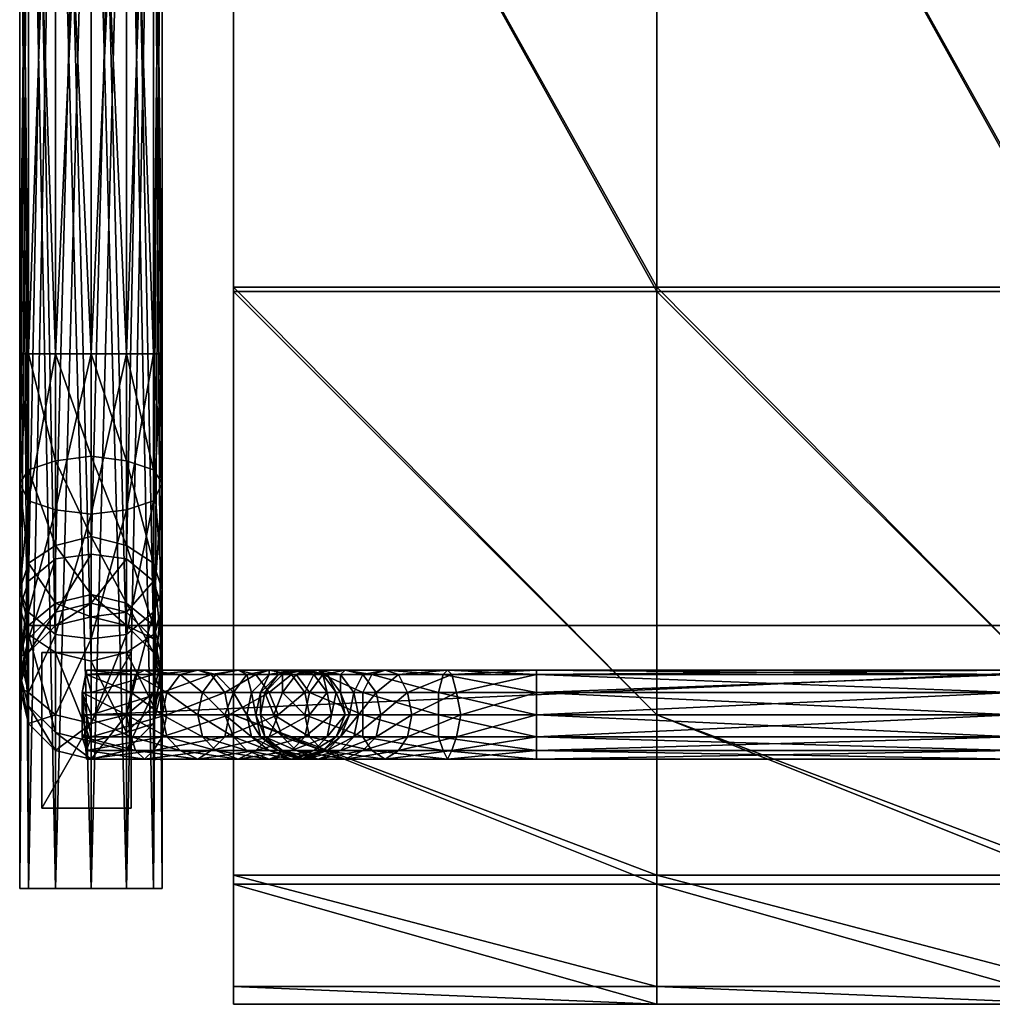
# Model space of a CAD drawing. Units: inches. Extents: x -238 to 238, y -220 to 222.
# Drawn here: x -238 to -20, y -220 to 1 of the extents above; entities that cross this region are included whole.
import ezdxf

# ---------------------------------------------------------------- set-up
doc = ezdxf.new("R2010")
doc.units = ezdxf.units.IN
doc.header["$MEASUREMENT"] = 0
for name, color, linetype in [('fab_1', 242, 'Continuous'), ('met_1', 251, 'Continuous'), ('met_2', 255, 'Continuous')]:
    doc.layers.add(name, color=color, linetype=linetype)

msp = doc.modelspace()

# ---------------------------------------------------------------- meshes
at = {"layer": 'fab_1'}
mesh = msp.add_polyface(dxfattribs=at)
corners = [(108, 185, 628), (127, 181, 629), (107, 185, 614), (127, 181, 614), (157, 166, 628), (58, 185, 614), (-127, 181, 629), (-108, 185, 628), (-126, 181, 614), (-108, 185, 614), (-87, 153, 629), (-87, 152, 614), (181, 138, 629), (156, 166, 613), (181, 138, 614), (-181, 138, 629), (-156, 166, 628), (-181, 138, 614), (-156, 166, 613), (59, 185, 629), (155, 156, 629), (-95, 111, 629), (-154, 156, 629), (154, 156, 614), (-95, 111, 614), (-154, 156, 614), (190, 111, 628), (87, 153, 614), (189, -191, 611), (190, -155, 628), (189, -193, 626), (189, -155, 614), (94, -216, 605), (189, -220, 619), (94, -220, 619), (189, -216, 605), (0, -216, 605), (0, -220, 619), (189, -59, 613), (190, -60, 628), (189, 111, 614), (0, 185, 629), (0, 185, 614), (-95, -216, 605), (-95, -220, 619), (-190, -216, 605), (-190, -220, 619), (-190, -191, 611), (-190, -193, 626), (-190, -155, 614), (-190, -155, 628), (-190, -59, 613), (-190, -60, 628), (-190, 111, 614), (-190, 111, 628), (-59, 185, 629), (-59, 185, 614), (95, -155, 628), (94, -193, 626), (0, -193, 626), (0, -155, 628), (95, 111, 629), (95, -60, 629), (0, -60, 629), (0, 111, 630), (87, 153, 629), (0, 148, 630), (-95, -155, 628), (-95, -193, 626), (-95, -60, 629), (94, -155, 614), (94, -191, 611), (0, -191, 611), (0, -155, 614), (94, 111, 614), (94, -59, 614), (0, -59, 614), (0, 111, 615), (0, 148, 615), (-95, -155, 614), (-95, -191, 611), (-95, -59, 614)]
mesh.append_faces([[corners[k] for k in face] for face in [(10, 7, 6, 10), (11, 8, 9, 11), (19, 20, 4, 19), (21, 22, 15, 21), (5, 13, 23, 5), (24, 17, 25, 24), (4, 0, 19, 4), (26, 20, 65, 26), (6, 22, 10, 6)]], dxfattribs={"vtx0": -1, "vtx2": -1, "vtx3": -1})
mesh.append_faces([[corners[k] for k in face] for face in [(28, 29, 30, 28), (32, 33, 34, 32), (35, 30, 33, 35), (36, 34, 37, 36), (38, 26, 39, 38), (31, 39, 29, 31), (2, 19, 0, 2), (13, 1, 4, 13), (40, 12, 26, 40), (5, 41, 19, 5), (43, 37, 44, 43), (45, 44, 46, 45), (47, 46, 48, 47), (49, 48, 50, 49), (51, 50, 52, 51), (53, 52, 54, 53), (42, 55, 41, 42), (17, 54, 15, 17), (56, 7, 55, 56), (8, 16, 6, 8)]], dxfattribs={"vtx0": -1, "vtx3": -1})
mesh.append_faces([[corners[k] for k in face] for face in [(3, 13, 5, 3), (14, 40, 27, 14), (18, 8, 11, 18)]], dxfattribs={"vtx1": -1, "vtx2": -1, "vtx3": -1})
mesh.append_faces([[corners[k] for k in face] for face in [(0, 1, 2, 0), (3, 2, 1, 3), (2, 3, 5, 2), (6, 7, 8, 6), (9, 8, 7, 9), (4, 12, 13, 4), (14, 13, 12, 14), (15, 16, 17, 15), (18, 17, 16, 18), (23, 14, 27, 23), (25, 18, 11, 25), (31, 28, 70, 31), (71, 70, 28, 71), (32, 71, 35, 32), (28, 35, 71, 28), (36, 72, 32, 36), (71, 32, 72, 71), (70, 71, 73, 70), (72, 73, 71, 72), (40, 38, 74, 40), (75, 74, 38, 75), (70, 75, 31, 70), (38, 31, 75, 38), (73, 76, 70, 73), (75, 70, 76, 75), (74, 75, 77, 74), (76, 77, 75, 76), (27, 5, 23, 27), (74, 27, 40, 74), (77, 78, 74, 77), (27, 74, 78, 27), (5, 27, 42, 5), (78, 42, 27, 78), (73, 72, 79, 73), (80, 79, 72, 80), (43, 80, 36, 43), (72, 36, 80, 72), (45, 47, 43, 45), (80, 43, 47, 80), (79, 80, 49, 79), (47, 49, 80, 47), (77, 76, 24, 77), (81, 24, 76, 81), (79, 81, 73, 79), (76, 73, 81, 76), (49, 51, 79, 49), (81, 79, 51, 81), (24, 81, 53, 24), (51, 53, 81, 51), (42, 78, 56, 42), (11, 56, 78, 11), (24, 11, 77, 24), (78, 77, 11, 78), (53, 17, 24, 53), (11, 24, 25, 11), (56, 11, 9, 56)]], dxfattribs={"vtx1": -1, "vtx3": -1})
mesh.append_faces([[corners[k] for k in face] for face in [(4, 1, 0, 4), (26, 12, 20, 26), (6, 16, 22, 6), (12, 4, 20, 12), (16, 15, 22, 16), (23, 13, 14, 23), (25, 17, 18, 25), (28, 31, 29, 28), (32, 35, 33, 32), (35, 28, 30, 35), (36, 32, 34, 36), (38, 40, 26, 38), (31, 38, 39, 31), (2, 5, 19, 2), (13, 3, 1, 13), (40, 14, 12, 40), (5, 42, 41, 5), (43, 36, 37, 43), (45, 43, 44, 45), (47, 45, 46, 47), (49, 47, 48, 49), (51, 49, 50, 51), (53, 51, 52, 53), (42, 56, 55, 42), (17, 53, 54, 17), (56, 9, 7, 56), (8, 18, 16, 8), (30, 29, 57, 30), (57, 58, 30, 57), (58, 34, 33, 58), (33, 30, 58, 33), (59, 37, 34, 59), (34, 58, 59, 34), (58, 57, 60, 58), (60, 59, 58, 60), (39, 26, 61, 39), (61, 62, 39, 61), (62, 57, 29, 62), (29, 39, 62, 29), (63, 60, 57, 63), (57, 62, 63, 57), (62, 61, 64, 62), (64, 63, 62, 64), (19, 65, 20, 19), (65, 61, 26, 65), (66, 64, 61, 66), (61, 65, 66, 61), (65, 19, 41, 65), (41, 66, 65, 41), (59, 60, 67, 59), (67, 68, 59, 67), (68, 44, 37, 68), (37, 59, 68, 37), (48, 46, 44, 48), (44, 68, 48, 44), (68, 67, 50, 68), (50, 48, 68, 50), (63, 64, 21, 63), (21, 69, 63, 21), (69, 67, 60, 69), (60, 63, 69, 60), (52, 50, 67, 52), (67, 69, 52, 67), (69, 21, 54, 69), (54, 52, 69, 54), (66, 41, 55, 66), (55, 10, 66, 55), (10, 21, 64, 10), (64, 66, 10, 64), (15, 54, 21, 15), (21, 10, 22, 21), (10, 55, 7, 10)]], dxfattribs={"vtx2": -1, "vtx3": -1})
at = {"layer": 'met_1'}
mesh = msp.add_polyface(dxfattribs=at)
corners = [(-208, 104, 18), (-206, 104, 26), (-206, -194, 26), (-214, 104, 12), (-208, -194, 18), (-222, 104, 10), (-214, -194, 12), (-230, 104, 12), (-222, -194, 10), (-236, 104, 18), (-230, -194, 12), (-238, 104, 26), (-236, -194, 18), (-236, 104, 34), (-238, -194, 26), (-230, 104, 40), (-236, -194, 34), (-222, 104, 42), (-230, -194, 40), (-214, 104, 40), (-222, -194, 42), (-208, 104, 34), (-214, -194, 40), (-208, -194, 34), (-208, -125, 576), (-206, -131, 570), (-206, 177, 187), (-214, -120, 580), (-208, 183, 192), (-222, -119, 581), (-214, 187, 196), (-230, -120, 580), (-222, 189, 197), (-236, -125, 576), (-230, 187, 196), (-238, -131, 570), (-236, 183, 192), (-236, -137, 565), (-238, 177, 187), (-230, -141, 561), (-236, 171, 181), (-222, -143, 560), (-230, 166, 178), (-214, -141, 561), (-222, 165, 176), (-208, -137, 565), (-214, 166, 178), (-208, 171, 181), (-208, -74, 687), (-206, -74, 696), (-206, -103, 690), (-208, -100, 682), (-214, -98, 677), (-214, -74, 682), (-222, -97, 675), (-222, -74, 679), (-230, -98, 677), (-230, -74, 682), (-236, -100, 682), (-236, -74, 687), (-238, -103, 690), (-238, -74, 695), (-236, -74, 704), (-230, -74, 709), (-236, -107, 697), (-222, -74, 712), (-230, -109, 703), (-214, -74, 709), (-222, -110, 705), (-208, -74, 704), (-214, -109, 703), (-208, -107, 697), (-208, 102, 687), (-206, 102, 696), (-214, 102, 682), (-222, 102, 680), (-230, 102, 682), (-236, 102, 687), (-238, 102, 695), (-236, 102, 704), (-230, 102, 709), (-222, 102, 712), (-214, 102, 709), (-208, 102, 704)]
mesh.append_faces([[corners[k] for k in face] for face in [(0, 1, 2, 0), (3, 0, 4, 3), (5, 3, 6, 5), (7, 5, 8, 7), (9, 7, 10, 9), (11, 9, 12, 11), (13, 11, 14, 13), (15, 13, 16, 15), (17, 15, 18, 17), (19, 17, 20, 19), (21, 19, 22, 21), (1, 21, 23, 1), (24, 25, 26, 24), (27, 24, 28, 27), (29, 27, 30, 29), (31, 29, 32, 31), (33, 31, 34, 33), (35, 33, 36, 35), (37, 35, 38, 37), (39, 37, 40, 39), (41, 39, 42, 41), (43, 41, 44, 43), (45, 43, 46, 45), (25, 45, 47, 25), (48, 49, 50, 48), (51, 52, 53, 51), (53, 48, 51, 53), (52, 54, 55, 52), (55, 53, 52, 55), (54, 56, 57, 54), (57, 55, 54, 57), (56, 58, 59, 56), (59, 57, 56, 59), (58, 60, 61, 58), (61, 59, 58, 61), (62, 61, 60, 62), (63, 62, 64, 63), (65, 63, 66, 65), (67, 65, 68, 67), (69, 67, 70, 69), (49, 69, 71, 49), (49, 48, 72, 49), (72, 73, 49, 72), (48, 53, 74, 48), (74, 72, 48, 74), (53, 55, 75, 53), (75, 74, 53, 75), (55, 57, 76, 55), (76, 75, 55, 76), (57, 59, 77, 57), (77, 76, 57, 77), (59, 61, 78, 59), (78, 77, 59, 78), (61, 62, 79, 61), (62, 63, 80, 62), (63, 65, 81, 63), (65, 67, 82, 65), (67, 69, 83, 67), (69, 49, 73, 69)]], dxfattribs={"vtx2": -1, "vtx3": -1})
mesh = msp.add_polyface(dxfattribs=at)
corners = [(-206, 104, 26), (-208, 104, 18), (-208, 145, 26), (-214, 104, 12), (-214, 147, 21), (-222, 104, 10), (-222, 148, 19), (-230, 104, 12), (-230, 147, 21), (-236, 104, 18), (-236, 145, 26), (-238, 104, 26), (-238, 142, 34), (-236, 104, 34), (-236, 139, 41), (-230, 104, 40), (-230, 136, 47), (-222, 104, 42), (-222, 135, 49), (-214, 104, 40), (-214, 136, 47), (-208, 104, 34), (-208, 139, 41), (-206, 142, 34), (-206, 177, 187), (-208, 183, 192), (-208, -125, 576), (-214, 187, 196), (-214, -120, 580), (-222, 189, 197), (-222, -119, 581), (-230, 187, 196), (-230, -120, 580), (-236, 183, 192), (-236, -125, 576), (-238, 177, 187), (-238, -131, 570), (-236, 171, 181), (-236, -137, 565), (-230, 166, 178), (-230, -141, 561), (-222, 165, 176), (-222, -143, 560), (-214, 166, 178), (-214, -141, 561), (-208, 171, 181), (-208, -137, 565), (-206, -131, 570), (-236, 102, 704), (-238, 102, 695), (-238, -74, 695), (-230, 102, 709), (-236, -74, 704), (-222, 102, 712), (-230, -74, 709), (-214, 102, 709), (-222, -74, 712), (-208, 102, 704), (-214, -74, 709), (-206, 102, 696), (-208, -74, 704), (-208, 102, 687), (-205, 125, 687), (-203, 125, 696), (-214, 102, 682), (-211, 127, 682), (-222, 102, 680), (-218, 129, 680), (-230, 102, 682), (-226, 131, 682), (-236, 102, 687), (-232, 133, 687), (-234, 133, 695), (-232, 133, 704), (-226, 131, 709), (-218, 129, 712), (-211, 127, 709), (-205, 125, 704), (-194, 146, 696)]
mesh.append_faces([[corners[k] for k in face] for face in [(0, 1, 2, 0), (1, 3, 4, 1), (3, 5, 6, 3), (5, 7, 8, 5), (7, 9, 10, 7), (9, 11, 12, 9), (11, 13, 14, 11), (13, 15, 16, 13), (16, 14, 13, 16), (15, 17, 18, 15), (18, 16, 15, 18), (17, 19, 20, 17), (20, 18, 17, 20), (19, 21, 22, 19), (22, 20, 19, 22), (21, 0, 23, 21), (24, 25, 26, 24), (25, 27, 28, 25), (27, 29, 30, 27), (29, 31, 32, 29), (31, 33, 34, 31), (33, 35, 36, 33), (35, 37, 38, 35), (37, 39, 40, 37), (39, 41, 42, 39), (41, 43, 44, 41), (43, 45, 46, 43), (45, 24, 47, 45), (48, 49, 50, 48), (51, 48, 52, 51), (53, 51, 54, 53), (55, 53, 56, 55), (57, 55, 58, 57), (59, 57, 60, 59), (59, 61, 62, 59), (62, 63, 59, 62), (61, 64, 65, 61), (65, 62, 61, 65), (64, 66, 67, 64), (67, 65, 64, 67), (66, 68, 69, 66), (69, 67, 66, 69), (68, 70, 71, 68), (71, 69, 68, 71), (70, 49, 72, 70), (72, 71, 70, 72), (49, 48, 73, 49), (73, 72, 49, 73), (48, 51, 74, 48), (74, 73, 48, 74), (51, 53, 75, 51), (75, 74, 51, 75), (53, 55, 76, 53), (76, 75, 53, 76), (55, 57, 77, 55), (77, 76, 55, 77), (57, 59, 63, 57), (63, 77, 57, 63), (77, 63, 78, 77)]], dxfattribs={"vtx2": -1, "vtx3": -1})
mesh = msp.add_polyface(dxfattribs=at)
corners = [(-206, -194, 26), (-208, -194, 18), (-208, 104, 18), (-214, -194, 12), (-214, 104, 12), (-222, -194, 10), (-222, 104, 10), (-230, -194, 12), (-230, 104, 12), (-236, -194, 18), (-236, 104, 18), (-238, -194, 26), (-238, 104, 26), (-236, -194, 34), (-236, 104, 34), (-230, -194, 40), (-230, 104, 40), (-222, -194, 42), (-222, 104, 42), (-214, -194, 40), (-214, 104, 40), (-208, -194, 34), (-208, 104, 34), (-206, 104, 26), (-208, -125, 576), (-214, -120, 580), (-214, -132, 601), (-222, -119, 581), (-222, -130, 602), (-230, -120, 580), (-230, -132, 601), (-236, -125, 576), (-236, -138, 599), (-222, -128, 644), (-214, -130, 645), (-214, -135, 624), (-208, -121, 668), (-206, -127, 674), (-206, -142, 651), (-208, -135, 648), (-214, -117, 664), (-222, -115, 662), (-230, -130, 645), (-230, -117, 664), (-236, -135, 648), (-236, -121, 668), (-238, -127, 674), (-208, -100, 682), (-206, -103, 690), (-214, -98, 677), (-222, -97, 675), (-230, -98, 677), (-236, -100, 682), (-238, -103, 690), (-236, -132, 680), (-236, -107, 697), (-230, -137, 684), (-230, -109, 703), (-222, -110, 705), (-214, -109, 703), (-222, -138, 685), (-214, -137, 684), (-208, -132, 680), (-208, -107, 697), (-208, -74, 687), (-236, -74, 704), (-230, -74, 709), (-222, -74, 712), (-214, -74, 709), (-208, -74, 704), (-206, -74, 696)]
mesh.append_faces([[corners[k] for k in face] for face in [(0, 1, 2, 0), (1, 3, 4, 1), (3, 5, 6, 3), (5, 7, 8, 5), (7, 9, 10, 7), (9, 11, 12, 9), (11, 13, 14, 11), (13, 15, 16, 13), (15, 17, 18, 15), (17, 19, 20, 17), (19, 21, 22, 19), (21, 0, 23, 21), (24, 25, 26, 24), (25, 27, 28, 25), (28, 26, 25, 28), (27, 29, 30, 27), (30, 28, 27, 30), (29, 31, 32, 29), (33, 34, 35, 33), (36, 37, 38, 36), (39, 34, 40, 39), (40, 36, 39, 40), (34, 33, 41, 34), (41, 40, 34, 41), (33, 42, 43, 33), (43, 41, 33, 43), (42, 44, 45, 42), (45, 43, 42, 45), (46, 45, 44, 46), (37, 36, 47, 37), (47, 48, 37, 47), (36, 40, 49, 36), (49, 47, 36, 49), (40, 41, 50, 40), (50, 49, 40, 50), (41, 43, 51, 41), (51, 50, 41, 51), (43, 45, 52, 43), (52, 51, 43, 52), (45, 46, 53, 45), (53, 52, 45, 53), (46, 54, 55, 46), (55, 53, 46, 55), (54, 56, 57, 54), (57, 55, 54, 57), (58, 57, 56, 58), (59, 58, 60, 59), (61, 62, 63, 61), (63, 59, 61, 63), (62, 37, 48, 62), (48, 63, 62, 48), (48, 47, 64, 48), (53, 55, 65, 53), (55, 57, 66, 55), (57, 58, 67, 57), (58, 59, 68, 58), (59, 63, 69, 59), (63, 48, 70, 63)]], dxfattribs={"vtx2": -1, "vtx3": -1})
mesh = msp.add_polyface(dxfattribs=at)
corners = [(-222, -155, 614), (-222, -135, 614), (-222, -135, 610), (-222, -155, 610), (-214, -132, 601), (-208, -138, 599), (-208, -125, 576), (-236, -138, 599), (-230, -132, 601), (-230, -120, 580), (-236, -125, 576), (-238, -131, 570), (-238, -146, 597), (-236, -137, 565), (-236, -153, 594), (-230, -141, 561), (-230, -159, 592), (-222, -143, 560), (-222, -161, 592), (-214, -141, 561), (-214, -159, 592), (-208, -137, 565), (-208, -153, 594), (-214, -135, 624), (-208, -141, 624), (-222, -130, 602), (-222, -133, 623), (-230, -135, 624), (-236, -141, 624), (-238, -149, 624), (-236, -157, 625), (-214, -130, 645), (-208, -135, 648), (-222, -128, 644), (-230, -130, 645), (-236, -135, 648), (-238, -142, 651), (-236, -150, 655), (-238, -127, 674), (-236, -132, 680), (-230, -155, 657), (-230, -137, 684), (-222, -157, 658), (-222, -138, 685), (-214, -155, 657), (-214, -137, 684), (-222, -110, 705), (-214, -109, 703), (-223, -146, 30), (-223, -145, 25), (-224, -150, 34), (-223, -146, 20), (-222, -150, 17), (-222, -155, 15), (-208, -146, 24), (-210, -145, 29), (-212, -146, 33), (-213, -150, 37)]
mesh.append_faces([[corners[k] for k in face] for face in [(49, 51, 50, 49), (51, 52, 50, 51), (52, 53, 50, 52)]], dxfattribs={"vtx1": -1, "vtx2": -1, "vtx3": -1})
mesh.append_faces([[corners[k] for k in face] for face in [(48, 49, 50, 48)]], dxfattribs={"vtx1": -1, "vtx3": -1})
mesh.append_faces([[corners[k] for k in face] for face in [(0, 1, 2, 0), (2, 3, 0, 2), (4, 5, 6, 4), (7, 8, 9, 7), (10, 11, 12, 10), (12, 7, 10, 12), (11, 13, 14, 11), (14, 12, 11, 14), (13, 15, 16, 13), (16, 14, 13, 16), (15, 17, 18, 15), (17, 19, 20, 17), (19, 21, 22, 19), (22, 20, 19, 22), (5, 4, 23, 5), (23, 24, 5, 23), (4, 25, 26, 4), (26, 23, 4, 26), (25, 8, 27, 25), (27, 26, 25, 27), (8, 7, 28, 8), (28, 27, 8, 28), (7, 12, 29, 7), (29, 28, 7, 29), (12, 14, 30, 12), (30, 29, 12, 30), (24, 23, 31, 24), (31, 32, 24, 31), (23, 26, 33, 23), (26, 27, 34, 26), (34, 33, 26, 34), (27, 28, 35, 27), (35, 34, 27, 35), (28, 29, 36, 28), (36, 35, 28, 36), (29, 30, 37, 29), (37, 36, 29, 37), (35, 36, 38, 35), (36, 37, 39, 36), (39, 38, 36, 39), (37, 40, 41, 37), (41, 39, 37, 41), (40, 42, 43, 40), (43, 41, 40, 43), (42, 44, 45, 42), (45, 43, 42, 45), (41, 43, 46, 41), (43, 45, 47, 43), (52, 51, 54, 52), (51, 49, 55, 51), (55, 54, 51, 55), (49, 48, 56, 49), (56, 55, 49, 56), (48, 50, 57, 48), (57, 56, 48, 57)]], dxfattribs={"vtx2": -1, "vtx3": -1})
mesh = msp.add_polyface(dxfattribs=at)
corners = [(-206, -131, 570), (-208, -125, 576), (-208, -138, 599), (-206, -146, 597), (-208, -137, 565), (-208, -153, 594), (-208, -141, 624), (-206, -149, 624), (-208, -157, 625), (-208, -135, 648), (-206, -142, 651), (-208, -150, 655), (-208, -121, 668), (-214, -155, 657), (-208, -132, 680), (-214, -137, 684), (-206, -127, 674), (-208, -146, 24), (-206, -150, 21), (-222, -150, 17), (-195, -146, 33), (-192, -150, 31), (-210, -145, 29), (-198, -145, 37), (-212, -146, 33), (-202, -146, 40), (-213, -150, 37), (-205, -150, 43), (-185, -146, 47), (-182, -150, 45), (-189, -145, 49), (-194, -146, 52), (-197, -150, 53), (-177, -146, 64), (-182, -145, 65), (-187, -146, 67), (-190, -150, 68), (-182, -146, 86), (-186, -150, 87), (-184, -150, 109), (-180, -146, 109), (-185, -155, 109), (-184, -150, 118), (-180, -146, 118), (-185, -155, 118), (-184, -150, 130), (-180, -146, 130), (-185, -155, 130), (-183, -150, 143), (-184, -155, 143), (-181, -155, 157)]
mesh.append_faces([[corners[k] for k in face] for face in [(0, 1, 2, 0), (2, 3, 0, 2), (4, 0, 3, 4), (3, 5, 4, 3), (3, 2, 6, 3), (6, 7, 3, 6), (5, 3, 7, 5), (7, 8, 5, 7), (7, 6, 9, 7), (9, 10, 7, 9), (8, 7, 10, 8), (10, 11, 8, 10), (10, 9, 12, 10), (13, 11, 14, 13), (14, 15, 13, 14), (11, 10, 16, 11), (16, 14, 11, 16), (17, 18, 19, 17), (18, 17, 20, 18), (20, 21, 18, 20), (17, 22, 23, 17), (23, 20, 17, 23), (22, 24, 25, 22), (25, 23, 22, 25), (24, 26, 27, 24), (27, 25, 24, 27), (21, 20, 28, 21), (28, 29, 21, 28), (20, 23, 30, 20), (30, 28, 20, 30), (23, 25, 31, 23), (31, 30, 23, 31), (25, 27, 32, 25), (32, 31, 25, 32), (29, 28, 33, 29), (28, 30, 34, 28), (34, 33, 28, 34), (30, 31, 35, 30), (35, 34, 30, 35), (31, 32, 36, 31), (36, 35, 31, 36), (34, 35, 37, 34), (35, 36, 38, 35), (38, 37, 35, 38), (37, 38, 39, 37), (39, 40, 37, 39), (41, 39, 38, 41), (40, 39, 42, 40), (42, 43, 40, 42), (39, 41, 44, 39), (44, 42, 39, 44), (43, 42, 45, 43), (45, 46, 43, 45), (42, 44, 47, 42), (47, 45, 42, 47), (46, 45, 48, 46), (45, 47, 49, 45), (49, 48, 45, 49), (48, 49, 50, 48)]], dxfattribs={"vtx2": -1, "vtx3": -1})
mesh = msp.add_polyface(dxfattribs=at)
corners = [(-222, -135, 614), (222, -135, 614), (222, -135, 610), (-222, -135, 610), (222, -155, 614), (-222, -155, 614), (-222, -155, 610), (222, -155, 610), (-140, -150, 171), (-139, -155, 170), (-150, -155, 165), (-141, -146, 175), (-151, -150, 166), (-140, -160, 171), (-141, -163, 175), (-153, -163, 169), (-151, -160, 166), (-122, -150, 173), (-122, -155, 171), (-122, -146, 176), (-142, -145, 180), (-122, -145, 182), (-143, -146, 184), (-122, -146, 187), (-144, -150, 188), (-122, -150, 190), (-144, -155, 189), (-122, -155, 192), (-144, -160, 188), (-122, -160, 190), (-143, -163, 184), (-122, -163, 187), (-142, -165, 180), (-122, -165, 182), (-122, -163, 176), (-122, -160, 173), (-15, -150, 173), (-15, -155, 171), (-15, -146, 176), (-15, -145, 181), (-15, -146, 186), (-15, -150, 190), (-15, -155, 191), (-15, -160, 190), (-15, -163, 186), (-15, -165, 181), (-15, -163, 176), (-15, -160, 173)]
mesh.append_faces([[corners[k] for k in face] for face in [(0, 1, 2, 0), (2, 3, 0, 2), (4, 5, 6, 4), (6, 7, 4, 6), (1, 0, 5, 1), (5, 4, 1, 5), (6, 3, 2, 6), (8, 9, 10, 8), (11, 8, 12, 11), (13, 14, 15, 13), (9, 13, 16, 9), (9, 8, 17, 9), (17, 18, 9, 17), (8, 11, 19, 8), (19, 17, 8, 19), (11, 20, 21, 11), (21, 19, 11, 21), (20, 22, 23, 20), (23, 21, 20, 23), (22, 24, 25, 22), (25, 23, 22, 25), (24, 26, 27, 24), (27, 25, 24, 27), (26, 28, 29, 26), (29, 27, 26, 29), (28, 30, 31, 28), (31, 29, 28, 31), (30, 32, 33, 30), (33, 31, 30, 33), (32, 14, 34, 32), (34, 33, 32, 34), (14, 13, 35, 14), (35, 34, 14, 35), (13, 9, 18, 13), (18, 35, 13, 18), (18, 17, 36, 18), (36, 37, 18, 36), (17, 19, 38, 17), (38, 36, 17, 38), (19, 21, 39, 19), (39, 38, 19, 39), (21, 23, 40, 21), (40, 39, 21, 40), (23, 25, 41, 23), (41, 40, 23, 41), (25, 27, 42, 25), (42, 41, 25, 42), (27, 29, 43, 27), (43, 42, 27, 43), (29, 31, 44, 29), (44, 43, 29, 44), (31, 33, 45, 31), (45, 44, 31, 45), (33, 34, 46, 33), (46, 45, 33, 46), (34, 35, 47, 34), (47, 46, 34, 47), (35, 18, 37, 35), (37, 47, 35, 37)]], dxfattribs={"vtx2": -1, "vtx3": -1})
mesh = msp.add_polyface(dxfattribs=at)
corners = [(222, -135, 610), (222, -155, 610), (-222, -155, 610), (-15, -155, 171), (-15, -150, 173), (122, -150, 173), (122, -155, 171), (-15, -146, 176), (122, -146, 176), (-15, -145, 181), (122, -145, 182), (-15, -146, 186), (122, -146, 187), (-15, -150, 190), (122, -150, 190), (-15, -155, 191), (122, -155, 192), (-15, -160, 190), (122, -160, 190), (-15, -163, 186), (122, -163, 187), (-15, -165, 181), (122, -165, 182), (-15, -163, 176), (122, -163, 176), (-15, -160, 173), (122, -160, 173), (140, -150, 171), (139, -155, 170), (141, -146, 175), (142, -145, 180), (143, -146, 184), (144, -150, 188), (144, -155, 189), (144, -160, 188), (143, -163, 184), (142, -165, 180), (141, -163, 175), (140, -160, 171), (151, -150, 166), (153, -146, 169), (156, -145, 174), (159, -146, 178), (159, -163, 178), (156, -165, 174), (153, -163, 169), (151, -160, 166), (151, -155, 165)]
mesh.append_faces([[corners[k] for k in face] for face in [(0, 1, 2, 0), (3, 4, 5, 3), (5, 6, 3, 5), (4, 7, 8, 4), (8, 5, 4, 8), (7, 9, 10, 7), (10, 8, 7, 10), (9, 11, 12, 9), (12, 10, 9, 12), (11, 13, 14, 11), (14, 12, 11, 14), (13, 15, 16, 13), (16, 14, 13, 16), (15, 17, 18, 15), (18, 16, 15, 18), (17, 19, 20, 17), (20, 18, 17, 20), (19, 21, 22, 19), (22, 20, 19, 22), (21, 23, 24, 21), (24, 22, 21, 24), (23, 25, 26, 23), (26, 24, 23, 26), (25, 3, 6, 25), (6, 26, 25, 6), (6, 5, 27, 6), (27, 28, 6, 27), (5, 8, 29, 5), (29, 27, 5, 29), (8, 10, 30, 8), (30, 29, 8, 30), (10, 12, 31, 10), (31, 30, 10, 31), (12, 14, 32, 12), (32, 31, 12, 32), (14, 16, 33, 14), (33, 32, 14, 33), (16, 18, 34, 16), (34, 33, 16, 34), (18, 20, 35, 18), (35, 34, 18, 35), (20, 22, 36, 20), (36, 35, 20, 36), (22, 24, 37, 22), (37, 36, 22, 37), (24, 26, 38, 24), (38, 37, 24, 38), (26, 6, 28, 26), (28, 38, 26, 28), (28, 27, 39, 28), (27, 29, 40, 27), (29, 30, 41, 29), (30, 31, 42, 30), (34, 35, 43, 34), (35, 36, 44, 35), (36, 37, 45, 36), (37, 38, 46, 37), (38, 28, 47, 38)]], dxfattribs={"vtx2": -1, "vtx3": -1})
mesh = msp.add_polyface(dxfattribs=at)
corners = [(-208, -194, 18), (-206, -194, 26), (-214, -194, 12), (-208, -194, 34), (-214, -194, 40), (-222, -194, 42), (-230, -194, 40), (-236, -194, 34), (-238, -194, 26), (-236, -194, 18), (-230, -194, 12), (-222, -194, 10), (-222, -161, 592), (-230, -159, 592), (-230, -141, 561), (-214, -159, 592), (-222, -143, 560), (-236, -153, 594), (-230, -163, 625), (-236, -157, 625), (-222, -165, 626), (-214, -163, 625), (-208, -153, 594), (-208, -157, 625), (-230, -155, 657), (-236, -150, 655), (-222, -157, 658), (-214, -155, 657), (-208, -150, 655), (-222, -155, 15), (-222, -160, 17), (-224, -150, 34), (-223, -163, 20), (-223, -165, 25), (-223, -163, 30), (-224, -160, 34), (-224, -155, 35), (-222, -150, 17), (-206, -150, 21), (-205, -155, 20), (-214, -155, 38), (-213, -150, 37), (-213, -160, 37), (-212, -163, 33), (-210, -165, 29), (-208, -163, 24), (-206, -160, 21), (-206, -155, 44), (-205, -150, 43), (-205, -160, 43), (-202, -163, 40), (-198, -165, 37), (-195, -163, 33)]
mesh.append_faces([[corners[k] for k in face] for face in [(1, 3, 2, 1), (3, 4, 2, 3), (4, 5, 2, 4), (5, 6, 2, 5), (6, 7, 2, 6), (7, 8, 2, 7), (8, 9, 2, 8), (9, 10, 2, 9), (29, 30, 31, 29), (30, 32, 31, 30), (32, 33, 31, 32), (33, 34, 31, 33), (34, 35, 31, 34)]], dxfattribs={"vtx1": -1, "vtx2": -1, "vtx3": -1})
mesh.append_faces([[corners[k] for k in face] for face in [(0, 1, 2, 0)]], dxfattribs={"vtx1": -1, "vtx3": -1})
mesh.append_faces([[corners[k] for k in face] for face in [(10, 11, 2, 10), (12, 13, 14, 12), (15, 12, 16, 15), (17, 13, 18, 17), (18, 19, 17, 18), (13, 12, 20, 13), (20, 18, 13, 20), (12, 15, 21, 12), (21, 20, 12, 21), (15, 22, 23, 15), (23, 21, 15, 23), (19, 18, 24, 19), (24, 25, 19, 24), (18, 20, 26, 18), (26, 24, 18, 26), (20, 21, 27, 20), (27, 26, 20, 27), (21, 23, 28, 21), (28, 27, 21, 28), (35, 36, 31, 35), (29, 37, 38, 29), (38, 39, 29, 38), (31, 36, 40, 31), (40, 41, 31, 40), (36, 35, 42, 36), (42, 40, 36, 42), (35, 34, 43, 35), (43, 42, 35, 43), (34, 33, 44, 34), (44, 43, 34, 44), (33, 32, 45, 33), (45, 44, 33, 45), (32, 30, 46, 32), (46, 45, 32, 46), (30, 29, 39, 30), (39, 46, 30, 39), (41, 40, 47, 41), (47, 48, 41, 47), (40, 42, 49, 40), (49, 47, 40, 49), (42, 43, 50, 42), (50, 49, 42, 50), (43, 44, 51, 43), (44, 45, 52, 44)]], dxfattribs={"vtx2": -1, "vtx3": -1})
mesh = msp.add_polyface(dxfattribs=at)
corners = [(-180, -155, 44), (-182, -150, 45), (-174, -150, 63), (-173, -155, 62), (-177, -146, 64), (-169, -150, 84), (-168, -155, 84), (-172, -146, 85), (-182, -145, 65), (-177, -145, 85), (-182, -146, 86), (-167, -150, 109), (-165, -155, 109), (-170, -146, 109), (-175, -145, 109), (-180, -146, 109), (-167, -150, 119), (-165, -155, 119), (-170, -146, 119), (-175, -145, 118), (-180, -146, 118), (-167, -150, 129), (-165, -155, 129), (-170, -146, 130), (-175, -145, 130), (-180, -146, 130), (-166, -150, 141), (-169, -146, 141), (-174, -145, 142), (-179, -146, 143), (-183, -150, 143), (-166, -146, 152), (-171, -145, 154), (-176, -146, 156), (-179, -150, 157), (-181, -155, 157), (-165, -145, 165), (-170, -146, 168), (-173, -150, 170), (-174, -155, 171), (-161, -150, 181), (-161, -155, 182)]
mesh.append_faces([[corners[k] for k in face] for face in [(0, 1, 2, 0), (2, 3, 0, 2), (4, 2, 1, 4), (3, 2, 5, 3), (5, 6, 3, 5), (2, 4, 7, 2), (7, 5, 2, 7), (4, 8, 9, 4), (9, 7, 4, 9), (10, 9, 8, 10), (6, 5, 11, 6), (11, 12, 6, 11), (5, 7, 13, 5), (13, 11, 5, 13), (7, 9, 14, 7), (14, 13, 7, 14), (9, 10, 15, 9), (15, 14, 9, 15), (12, 11, 16, 12), (16, 17, 12, 16), (11, 13, 18, 11), (18, 16, 11, 18), (13, 14, 19, 13), (19, 18, 13, 19), (14, 15, 20, 14), (20, 19, 14, 20), (17, 16, 21, 17), (21, 22, 17, 21), (16, 18, 23, 16), (23, 21, 16, 23), (18, 19, 24, 18), (24, 23, 18, 24), (19, 20, 25, 19), (25, 24, 19, 25), (22, 21, 26, 22), (21, 23, 27, 21), (27, 26, 21, 27), (23, 24, 28, 23), (28, 27, 23, 28), (24, 25, 29, 24), (29, 28, 24, 29), (30, 29, 25, 30), (26, 27, 31, 26), (27, 28, 32, 27), (32, 31, 27, 32), (28, 29, 33, 28), (33, 32, 28, 33), (29, 30, 34, 29), (34, 33, 29, 34), (35, 34, 30, 35), (31, 32, 36, 31), (32, 33, 37, 32), (37, 36, 32, 37), (33, 34, 38, 33), (38, 37, 33, 38), (34, 35, 39, 34), (39, 38, 34, 39), (37, 38, 40, 37), (38, 39, 41, 38)]], dxfattribs={"vtx2": -1, "vtx3": -1})
mesh = msp.add_polyface(dxfattribs=at)
corners = [(-166, -150, 141), (-164, -155, 140), (-165, -155, 129), (-167, -160, 129), (-166, -160, 141), (-163, -150, 151), (-162, -155, 150), (-166, -146, 152), (-163, -160, 151), (-166, -163, 152), (-169, -163, 141), (-158, -150, 160), (-157, -155, 159), (-161, -146, 162), (-165, -145, 165), (-161, -163, 162), (-165, -165, 165), (-171, -165, 154), (-158, -160, 160), (-151, -150, 166), (-150, -155, 165), (-153, -146, 169), (-156, -145, 174), (-170, -146, 168), (-159, -146, 178), (-161, -150, 181), (-161, -155, 182), (-173, -150, 170), (-161, -160, 181), (-174, -155, 171), (-159, -163, 178), (-173, -160, 170), (-170, -163, 168), (-156, -165, 174), (-153, -163, 169), (-151, -160, 166), (-140, -150, 171), (-141, -146, 175), (-142, -145, 180), (-143, -146, 184), (-144, -150, 188), (-144, -155, 189), (-144, -160, 188), (-143, -163, 184), (-142, -165, 180), (-141, -163, 175), (-140, -160, 171), (-139, -155, 170)]
mesh.append_faces([[corners[k] for k in face] for face in [(0, 1, 2, 0), (3, 2, 1, 3), (1, 4, 3, 1), (1, 0, 5, 1), (5, 6, 1, 5), (7, 5, 0, 7), (8, 9, 10, 8), (4, 1, 6, 4), (6, 8, 4, 6), (6, 5, 11, 6), (11, 12, 6, 11), (5, 7, 13, 5), (13, 11, 5, 13), (14, 13, 7, 14), (15, 16, 17, 15), (9, 8, 18, 9), (18, 15, 9, 18), (8, 6, 12, 8), (12, 18, 8, 12), (12, 11, 19, 12), (19, 20, 12, 19), (11, 13, 21, 11), (21, 19, 11, 21), (13, 14, 22, 13), (22, 21, 13, 22), (14, 23, 24, 14), (24, 22, 14, 24), (25, 24, 23, 25), (26, 25, 27, 26), (28, 26, 29, 28), (30, 28, 31, 30), (32, 16, 33, 32), (33, 30, 32, 33), (16, 15, 34, 16), (34, 33, 16, 34), (15, 18, 35, 15), (35, 34, 15, 35), (18, 12, 20, 18), (20, 35, 18, 20), (20, 19, 36, 20), (19, 21, 37, 19), (21, 22, 38, 21), (38, 37, 21, 38), (22, 24, 39, 22), (39, 38, 22, 39), (24, 25, 40, 24), (40, 39, 24, 40), (25, 26, 41, 25), (41, 40, 25, 41), (26, 28, 42, 26), (42, 41, 26, 42), (28, 30, 43, 28), (43, 42, 28, 43), (30, 33, 44, 30), (44, 43, 30, 44), (33, 34, 45, 33), (45, 44, 33, 45), (34, 35, 46, 34), (35, 20, 47, 35)]], dxfattribs={"vtx2": -1, "vtx3": -1})
mesh = msp.add_polyface(dxfattribs=at)
corners = [(-205, -155, 20), (-206, -150, 21), (-192, -150, 31), (-191, -155, 30), (-198, -165, 37), (-202, -163, 40), (-212, -163, 33), (-195, -163, 33), (-210, -165, 29), (-208, -163, 24), (-206, -160, 21), (-192, -160, 31), (-182, -150, 45), (-180, -155, 44), (-205, -150, 43), (-206, -155, 44), (-198, -155, 54), (-197, -150, 53), (-205, -160, 43), (-197, -160, 53), (-194, -163, 52), (-189, -165, 49), (-185, -163, 47), (-182, -160, 45), (-192, -155, 68), (-190, -150, 68), (-190, -160, 68), (-187, -163, 67), (-182, -165, 65), (-177, -163, 64), (-174, -160, 63), (-187, -155, 87), (-186, -150, 87), (-186, -160, 87), (-182, -163, 86), (-177, -165, 85), (-185, -155, 109), (-184, -160, 109), (-180, -163, 109), (-184, -160, 118), (-185, -155, 118), (-180, -163, 118), (-184, -160, 130), (-185, -155, 130), (-180, -163, 130), (-183, -160, 143), (-184, -155, 143), (-179, -163, 143), (-179, -160, 157)]
mesh.append_faces([[corners[k] for k in face] for face in [(0, 1, 2, 0), (2, 3, 0, 2), (4, 5, 6, 4), (7, 4, 8, 7), (9, 10, 11, 9), (11, 7, 9, 11), (10, 0, 3, 10), (3, 11, 10, 3), (3, 2, 12, 3), (12, 13, 3, 12), (14, 15, 16, 14), (16, 17, 14, 16), (15, 18, 19, 15), (19, 16, 15, 19), (18, 5, 20, 18), (20, 19, 18, 20), (5, 4, 21, 5), (21, 20, 5, 21), (4, 7, 22, 4), (22, 21, 4, 22), (7, 11, 23, 7), (23, 22, 7, 23), (11, 3, 13, 11), (13, 23, 11, 13), (17, 16, 24, 17), (24, 25, 17, 24), (16, 19, 26, 16), (26, 24, 16, 26), (19, 20, 27, 19), (27, 26, 19, 27), (20, 21, 28, 20), (28, 27, 20, 28), (21, 22, 29, 21), (29, 28, 21, 29), (22, 23, 30, 22), (25, 24, 31, 25), (31, 32, 25, 31), (24, 26, 33, 24), (33, 31, 24, 33), (26, 27, 34, 26), (34, 33, 26, 34), (27, 28, 35, 27), (32, 31, 36, 32), (31, 33, 37, 31), (37, 36, 31, 37), (33, 34, 38, 33), (38, 37, 33, 38), (36, 37, 39, 36), (39, 40, 36, 39), (37, 38, 41, 37), (41, 39, 37, 41), (40, 39, 42, 40), (42, 43, 40, 42), (39, 41, 44, 39), (44, 42, 39, 44), (43, 42, 45, 43), (45, 46, 43, 45), (42, 44, 47, 42), (46, 45, 48, 46)]], dxfattribs={"vtx2": -1, "vtx3": -1})
mesh = msp.add_polyface(dxfattribs=at)
corners = [(-174, -160, 63), (-177, -163, 64), (-185, -163, 47), (-182, -160, 45), (-180, -155, 44), (-173, -155, 62), (-177, -165, 85), (-182, -163, 86), (-187, -163, 67), (-182, -165, 65), (-172, -163, 85), (-169, -160, 84), (-168, -155, 84), (-175, -165, 109), (-180, -163, 109), (-170, -163, 109), (-167, -160, 109), (-165, -155, 109), (-175, -165, 118), (-180, -163, 118), (-170, -163, 119), (-167, -160, 119), (-165, -155, 119), (-175, -165, 130), (-180, -163, 130), (-170, -163, 130), (-167, -160, 129), (-165, -155, 129), (-179, -163, 143), (-183, -160, 143), (-184, -160, 130), (-174, -165, 142), (-169, -163, 141), (-166, -160, 141), (-179, -160, 157), (-181, -155, 157), (-184, -155, 143), (-176, -163, 156), (-171, -165, 154), (-166, -163, 152), (-163, -160, 151), (-173, -160, 170), (-174, -155, 171), (-170, -163, 168), (-165, -165, 165), (-161, -163, 162), (-161, -160, 181), (-159, -163, 178)]
mesh.append_faces([[corners[k] for k in face] for face in [(0, 1, 2, 0), (3, 4, 5, 3), (5, 0, 3, 5), (6, 7, 8, 6), (9, 1, 10, 9), (10, 6, 9, 10), (1, 0, 11, 1), (11, 10, 1, 11), (0, 5, 12, 0), (12, 11, 0, 12), (7, 6, 13, 7), (13, 14, 7, 13), (6, 10, 15, 6), (15, 13, 6, 15), (10, 11, 16, 10), (16, 15, 10, 16), (11, 12, 17, 11), (17, 16, 11, 17), (14, 13, 18, 14), (18, 19, 14, 18), (13, 15, 20, 13), (20, 18, 13, 20), (15, 16, 21, 15), (21, 20, 15, 21), (16, 17, 22, 16), (22, 21, 16, 22), (19, 18, 23, 19), (23, 24, 19, 23), (18, 20, 25, 18), (25, 23, 18, 25), (20, 21, 26, 20), (26, 25, 20, 26), (21, 22, 27, 21), (27, 26, 21, 27), (28, 29, 30, 28), (24, 23, 31, 24), (31, 28, 24, 31), (23, 25, 32, 23), (32, 31, 23, 32), (25, 26, 33, 25), (33, 32, 25, 33), (34, 35, 36, 34), (29, 28, 37, 29), (37, 34, 29, 37), (28, 31, 38, 28), (38, 37, 28, 38), (31, 32, 39, 31), (39, 38, 31, 39), (32, 33, 40, 32), (35, 34, 41, 35), (41, 42, 35, 41), (34, 37, 43, 34), (43, 41, 34, 43), (37, 38, 44, 37), (44, 43, 37, 44), (38, 39, 45, 38), (42, 41, 46, 42), (41, 43, 47, 41)]], dxfattribs={"vtx2": -1, "vtx3": -1})
at = {"layer": 'met_2'}
mesh = msp.add_polyface(dxfattribs=at)
corners = [(-233, -176, 12), (-233, -141, 12), (-233, -141), (-233, -176), (-213, -141, 12), (-213, -141), (-213, -176, 12), (-213, -176), (-233, 89, 13), (-233, 139), (-233, 89), (-233, 139, 19), (-213, 89, 13), (-213, 89), (-213, 139), (-213, 139, 19), (233, -176, 12), (233, -141), (233, -141, 12), (233, -176), (213, -141), (213, -141, 12), (213, -176), (213, -176, 12), (233, 89, 13), (233, 89), (233, 139), (233, 139, 19), (213, 89, 13), (213, 139), (213, 89), (213, 139, 19)]
mesh.append_faces([[corners[k] for k in face] for face in [(8, 9, 10, 8), (12, 14, 15, 12), (12, 11, 8, 12), (13, 8, 10, 13), (14, 10, 9, 14), (15, 9, 11, 15), (16, 17, 18, 16), (17, 16, 19, 17), (18, 20, 21, 18), (20, 18, 17, 20), (21, 22, 23, 21), (22, 21, 20, 22), (23, 19, 16, 23), (19, 23, 22, 19), (21, 16, 18, 21), (16, 21, 23, 16), (20, 19, 22, 20), (19, 20, 17, 19), (24, 26, 27, 24), (28, 29, 30, 28), (28, 27, 31, 28), (30, 24, 28, 30), (29, 25, 30, 29), (31, 26, 29, 31)]], dxfattribs={"vtx0": -1, "vtx3": -1})
mesh.append_faces([[corners[k] for k in face] for face in [(0, 1, 2, 0), (2, 3, 0, 2), (1, 4, 5, 1), (5, 2, 1, 5), (4, 6, 7, 4), (7, 5, 4, 7), (6, 0, 3, 6), (3, 7, 6, 3), (4, 1, 0, 4), (0, 6, 4, 0), (5, 7, 3, 5), (3, 2, 5, 3), (8, 11, 9, 8), (12, 13, 14, 12), (12, 15, 11, 12), (13, 12, 8, 13), (14, 13, 10, 14), (15, 14, 9, 15), (24, 25, 26, 24), (28, 31, 29, 28), (28, 24, 27, 28), (30, 25, 24, 30), (29, 26, 25, 29), (31, 27, 26, 31)]], dxfattribs={"vtx2": -1, "vtx3": -1})

doc.saveas('drawing.dxf')
